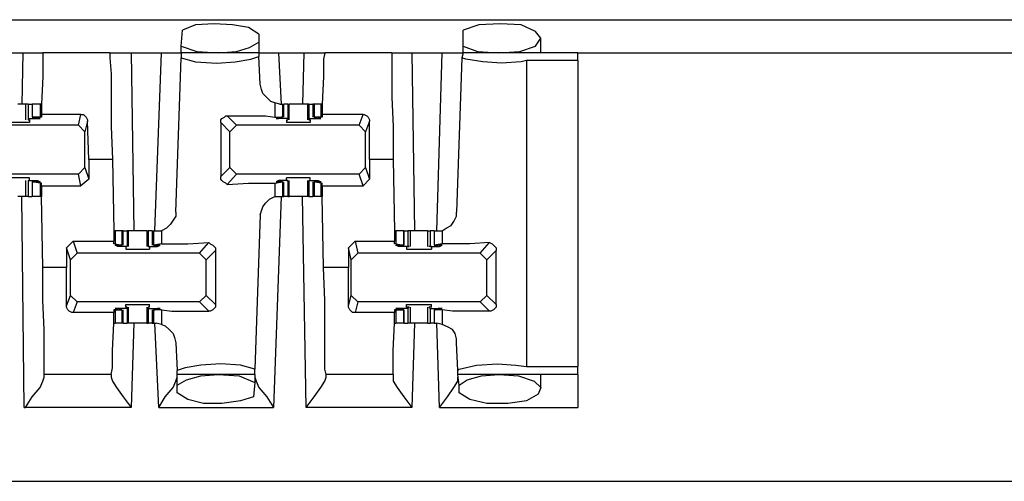
# Model space of a CAD drawing. Extents: x 0 to 21.4, y 0 to 14.2.
# Drawn here: x 13 to 13.8, y 11.4 to 11.7 of the extents above; entities that cross this region are included whole.
import ezdxf

# ---------------------------------------------------------------- set-up
doc = ezdxf.new("R2010")
doc.units = 0
doc.header["$MEASUREMENT"] = 0
doc.layers.get('0').update_dxf_attribs({"linetype": 'CONTINUOUS'})

msp = doc.modelspace()

# ---------------------------------------------------------------- linework, layer by layer
for p, q in [((11.17224, 11.73327), (18.7815, 11.73327)), ((13.1437, 11.71358), (13.14469, 11.72539)), ((13.20177, 11.72244), (13.20177, 11.71654)), ((13.35433, 11.71358), (13.35433, 11.72539)), ((13.20177, 11.71654), (13.20177, 11.70866)), ((13.4124, 11.70866), (13.4124, 11.71949)), ((13.00689, 11.70866), (13.02559, 11.70866)), ((13.02559, 11.70866), (13.02461, 11.67028)), ((13.09055, 11.70866), (13.04035, 11.70866)), ((13.1063, 11.70866), (13.12894, 11.70866)), ((13.1063, 11.70866), (13.10827, 11.57579)), ((13.12402, 11.57579), (13.12894, 11.70866)), ((13.1437, 11.70866), (13.1437, 11.71358)), ((13.1437, 11.70866), (13.1437, 11.70472)), ((13.20177, 11.70866), (13.1437, 11.70866)), ((13.20177, 11.70866), (13.20177, 11.70571)), ((13.21654, 11.70866), (13.23524, 11.70866)), ((13.21654, 11.70866), (13.2185, 11.67028)), ((13.23524, 11.70866), (13.23425, 11.67028)), ((13.30118, 11.70866), (13.25098, 11.70866)), ((13.31594, 11.70866), (13.33858, 11.70866)), ((13.31594, 11.70866), (13.31791, 11.57579)), ((13.33465, 11.57579), (13.33858, 11.70866)), ((13.35433, 11.70866), (13.35335, 11.70472)), ((13.35433, 11.70866), (13.35433, 11.71358)), ((13.43996, 11.70866), (13.35433, 11.70866)), ((13.43996, 11.70866), (13.82677, 11.70866)), ((13.13976, 11.58957), (13.1437, 11.70472)), ((13.20276, 11.68504), (13.20177, 11.70571)), ((13.35335, 11.70472), (13.34941, 11.58957)), ((13.40157, 11.70276), (13.40157, 11.47441)), ((13.43996, 11.70276), (13.40157, 11.70276)), ((13.43996, 11.70276), (13.43996, 11.47441)), ((13.02756, 11.67028), (13.02756, 11.65846)), ((13.02953, 11.67028), (13.02953, 11.65945)), ((13.02953, 11.67028), (13.03248, 11.67028)), ((13.03248, 11.67028), (13.03248, 11.66043)), ((13.03839, 11.67028), (13.03248, 11.67028)), ((13.03248, 11.67028), (13.03248, 11.66043)), ((13.03937, 11.67028), (13.03839, 11.67028)), ((13.03839, 11.67028), (13.03839, 11.66043)), ((13.03937, 11.67028), (13.03937, 11.67028)), ((13.21358, 11.67126), (13.21358, 11.66043)), ((13.21752, 11.67028), (13.21358, 11.67126)), ((13.21752, 11.67028), (13.21949, 11.67028)), ((13.21949, 11.67028), (13.21949, 11.66043)), ((13.21949, 11.67028), (13.22047, 11.67028)), ((13.22047, 11.66043), (13.22047, 11.67028)), ((13.22343, 11.67028), (13.22047, 11.67028)), ((13.22343, 11.67028), (13.22343, 11.65945)), ((13.22343, 11.67028), (13.22441, 11.67028)), ((13.22441, 11.65846), (13.22441, 11.67028)), ((13.23819, 11.67028), (13.23819, 11.65846)), ((13.23917, 11.67028), (13.23819, 11.67028)), ((13.23917, 11.67028), (13.23917, 11.65945)), ((13.23917, 11.67028), (13.24213, 11.67028)), ((13.24213, 11.67028), (13.24213, 11.66043)), ((13.24311, 11.67028), (13.24213, 11.67028)), ((13.24803, 11.67028), (13.24311, 11.67028)), ((13.24311, 11.67028), (13.24311, 11.66043)), ((13.24902, 11.67028), (13.24803, 11.67028)), ((13.24803, 11.67028), (13.24803, 11.66043)), ((13.24902, 11.67028), (13.24902, 11.67028)), ((13.02953, 11.65945), (13.03642, 11.65945)), ((13.02953, 11.65945), (13.02953, 11.65846)), ((13.02953, 11.65846), (13.03051, 11.65846)), ((13.03051, 11.65846), (13.03051, 11.6565)), ((13.03839, 11.66043), (13.03248, 11.66043)), ((13.03248, 11.66043), (13.03346, 11.66043)), ((13.03346, 11.66043), (13.03543, 11.65945)), ((13.03642, 11.65945), (13.03642, 11.65945)), ((13.03937, 11.66043), (13.03839, 11.66043)), ((13.0689, 11.6624), (13.03937, 11.6624)), ((13.03937, 11.6624), (13.03937, 11.66043)), ((13.06693, 11.65453), (13.0689, 11.6624)), ((13.07382, 11.65748), (13.07185, 11.64961)), ((13.0748, 11.62894), (13.07382, 11.65748)), ((13.17323, 11.6565), (13.17323, 11.61614)), ((13.18012, 11.64961), (13.17323, 11.6565)), ((13.17815, 11.66142), (13.18504, 11.65453)), ((13.21358, 11.66043), (13.21949, 11.66043)), ((13.2185, 11.66043), (13.21654, 11.65945)), ((13.21654, 11.65945), (13.21654, 11.65945)), ((13.22343, 11.65945), (13.21654, 11.65945)), ((13.21949, 11.66043), (13.2185, 11.66043)), ((13.22244, 11.65846), (13.22343, 11.65846)), ((13.22244, 11.65846), (13.22244, 11.6565)), ((13.22343, 11.65945), (13.22343, 11.65846)), ((13.23917, 11.65945), (13.24606, 11.65945)), ((13.23917, 11.65945), (13.23917, 11.65846)), ((13.23917, 11.65846), (13.24016, 11.65846)), ((13.24016, 11.65846), (13.24016, 11.6565)), ((13.24803, 11.66043), (13.24311, 11.66043)), ((13.24311, 11.66043), (13.24311, 11.66043)), ((13.24311, 11.66043), (13.24606, 11.65945)), ((13.24606, 11.65945), (13.24606, 11.65945)), ((13.24902, 11.66043), (13.24803, 11.66043)), ((13.27953, 11.6624), (13.24902, 11.6624)), ((13.24902, 11.6624), (13.24902, 11.66043)), ((13.27657, 11.65453), (13.27953, 11.6624)), ((13.28445, 11.65748), (13.2815, 11.64961)), ((13.28445, 11.62894), (13.28445, 11.65748)), ((13.06693, 11.65453), (12.97539, 11.65453)), ((13.07185, 11.64961), (13.06693, 11.65453)), ((13.07185, 11.62303), (13.07185, 11.64961)), ((13.18504, 11.65453), (13.18012, 11.64961)), ((13.18012, 11.62303), (13.18012, 11.64961)), ((13.27657, 11.65453), (13.18504, 11.65453)), ((13.2815, 11.64961), (13.27657, 11.65453)), ((13.2815, 11.62303), (13.2815, 11.64961)), ((13.09252, 11.62894), (13.0748, 11.62894)), ((13.0748, 11.62894), (13.0748, 11.61417)), ((13.09252, 11.62894), (13.0935, 11.57579)), ((13.30217, 11.62894), (13.28445, 11.62894)), ((13.28445, 11.62894), (13.28445, 11.61417)), ((13.30217, 11.62894), (13.30315, 11.57579)), ((13.06693, 11.61811), (13.07185, 11.62303)), ((13.07185, 11.62303), (13.0748, 11.61417)), ((13.17323, 11.61614), (13.18012, 11.62303)), ((13.18012, 11.62303), (13.18504, 11.61811)), ((13.27657, 11.61811), (13.2815, 11.62303)), ((13.2815, 11.62303), (13.28445, 11.61417)), ((13.06693, 11.61811), (12.97539, 11.61811)), ((13.02756, 11.61319), (13.02756, 11.60138)), ((13.02953, 11.61319), (13.03642, 11.61319)), ((13.02953, 11.61319), (13.02953, 11.60138)), ((13.02953, 11.61319), (13.02953, 11.61319)), ((13.02953, 11.61319), (13.03051, 11.61319)), ((13.03051, 11.61319), (13.03051, 11.61516)), ((13.03248, 11.6122), (13.03248, 11.60138)), ((13.03839, 11.61122), (13.03248, 11.6122)), ((13.03248, 11.6122), (13.03248, 11.60138)), ((13.03248, 11.6122), (13.03346, 11.6122)), ((13.03346, 11.6122), (13.03543, 11.6122)), ((13.03642, 11.61319), (13.03642, 11.6122)), ((13.0689, 11.60925), (13.06693, 11.61811)), ((13.0748, 11.61417), (13.0689, 11.60925)), ((13.18504, 11.61811), (13.17815, 11.61024)), ((13.27657, 11.61811), (13.18504, 11.61811)), ((13.21358, 11.61122), (13.21949, 11.6122)), ((13.21654, 11.61319), (13.21654, 11.6122)), ((13.22343, 11.61319), (13.21654, 11.61319)), ((13.2185, 11.6122), (13.21654, 11.6122)), ((13.21949, 11.6122), (13.2185, 11.6122)), ((13.21949, 11.6122), (13.21949, 11.60138)), ((13.22047, 11.60138), (13.22047, 11.6122)), ((13.22244, 11.61319), (13.22244, 11.61516)), ((13.22244, 11.61319), (13.22343, 11.61319)), ((13.22343, 11.61319), (13.22343, 11.61319)), ((13.22343, 11.61319), (13.22343, 11.60138)), ((13.22441, 11.60138), (13.22441, 11.61319)), ((13.23819, 11.61319), (13.23819, 11.60138)), ((13.23917, 11.61319), (13.24606, 11.61319)), ((13.23917, 11.61319), (13.23917, 11.60138)), ((13.23917, 11.61319), (13.23917, 11.61319)), ((13.23917, 11.61319), (13.24016, 11.61319)), ((13.24016, 11.61319), (13.24016, 11.61516)), ((13.24213, 11.6122), (13.24213, 11.60138)), ((13.24803, 11.61122), (13.24311, 11.6122)), ((13.24311, 11.6122), (13.24311, 11.60138)), ((13.24311, 11.6122), (13.24311, 11.6122)), ((13.24311, 11.6122), (13.24606, 11.6122)), ((13.24606, 11.61319), (13.24606, 11.6122)), ((13.27953, 11.60925), (13.27657, 11.61811)), ((13.28445, 11.61417), (13.27953, 11.60925)), ((13.03937, 11.61122), (13.03839, 11.61122)), ((13.03839, 11.61122), (13.03839, 11.60138)), ((13.03937, 11.60925), (13.03937, 11.61122)), ((13.03937, 11.60925), (13.0689, 11.60925)), ((13.03937, 11.60925), (13.03937, 11.60138)), ((13.21358, 11.61122), (13.21358, 11.60138)), ((13.24902, 11.61122), (13.24803, 11.61122)), ((13.24803, 11.61122), (13.24803, 11.60138)), ((13.24902, 11.60925), (13.24902, 11.61122)), ((13.24902, 11.60925), (13.27953, 11.60925)), ((13.24902, 11.60925), (13.24902, 11.60138)), ((13.02657, 11.4439), (13.02461, 11.60138)), ((13.02953, 11.60138), (13.03248, 11.60138)), ((13.03839, 11.60138), (13.03248, 11.60138)), ((13.03937, 11.60138), (13.03839, 11.60138)), ((13.04035, 11.54823), (13.03937, 11.60138)), ((13.2185, 11.60138), (13.2126, 11.4439)), ((13.21358, 11.60138), (13.21752, 11.60138)), ((13.21752, 11.60138), (13.21949, 11.60138)), ((13.21949, 11.60138), (13.22047, 11.60138)), ((13.22343, 11.60138), (13.22047, 11.60138)), ((13.22343, 11.60138), (13.22441, 11.60138)), ((13.2372, 11.4439), (13.23425, 11.60138)), ((13.23917, 11.60138), (13.23819, 11.60138)), ((13.23917, 11.60138), (13.24213, 11.60138)), ((13.24311, 11.60138), (13.24213, 11.60138)), ((13.24803, 11.60138), (13.24311, 11.60138)), ((13.24902, 11.60138), (13.24803, 11.60138)), ((13.25, 11.54823), (13.24902, 11.60138)), ((13.20276, 11.5876), (13.19882, 11.47244)), ((13.0935, 11.57579), (13.0935, 11.56791)), ((13.0935, 11.57579), (13.09449, 11.57579)), ((13.09449, 11.57579), (13.09449, 11.56594)), ((13.09941, 11.57579), (13.09449, 11.57579)), ((13.09941, 11.57579), (13.09941, 11.56496)), ((13.10039, 11.57579), (13.09941, 11.57579)), ((13.10039, 11.56496), (13.10039, 11.57579)), ((13.10039, 11.57579), (13.10335, 11.57579)), ((13.10335, 11.57579), (13.10335, 11.56398)), ((13.10433, 11.57579), (13.10335, 11.57579)), ((13.10433, 11.56398), (13.10433, 11.57579)), ((13.11811, 11.57579), (13.11811, 11.56398)), ((13.11811, 11.57579), (13.11909, 11.57579)), ((13.11909, 11.57579), (13.11909, 11.56398)), ((13.12205, 11.57579), (13.11909, 11.57579)), ((13.12205, 11.57579), (13.12205, 11.56496)), ((13.12205, 11.57579), (13.12303, 11.57579)), ((13.12303, 11.57579), (13.12303, 11.56496)), ((13.12303, 11.57579), (13.125, 11.57579)), ((13.125, 11.57579), (13.12894, 11.57579)), ((13.12894, 11.57579), (13.12894, 11.56594)), ((13.30315, 11.57579), (13.30315, 11.56791)), ((13.30315, 11.57579), (13.30413, 11.57579)), ((13.30413, 11.57579), (13.30413, 11.56594)), ((13.31004, 11.57579), (13.30413, 11.57579)), ((13.31004, 11.56496), (13.31004, 11.57579)), ((13.31004, 11.57579), (13.31299, 11.57579)), ((13.31004, 11.57579), (13.31004, 11.56496)), ((13.31299, 11.57579), (13.31299, 11.56398)), ((13.31496, 11.56398), (13.31496, 11.57579)), ((13.32776, 11.57579), (13.32776, 11.56398)), ((13.32776, 11.57579), (13.32972, 11.57579)), ((13.32972, 11.57579), (13.32972, 11.56398)), ((13.33268, 11.57579), (13.32972, 11.57579)), ((13.33268, 11.57579), (13.33268, 11.56496)), ((13.33268, 11.57579), (13.33268, 11.56496)), ((13.33268, 11.57579), (13.33465, 11.57579)), ((13.33465, 11.57579), (13.33858, 11.57579)), ((13.33858, 11.57579), (13.33858, 11.56594)), ((13.05807, 11.56299), (13.06299, 11.56791)), ((13.06299, 11.56791), (13.0935, 11.56791)), ((13.06299, 11.56791), (13.06594, 11.55906)), ((13.0935, 11.56594), (13.0935, 11.56791)), ((13.2687, 11.56299), (13.27362, 11.56791)), ((13.27362, 11.56791), (13.30315, 11.56791)), ((13.27362, 11.56791), (13.27559, 11.55906)), ((13.30315, 11.56594), (13.30315, 11.56791)), ((13.05807, 11.56299), (13.05807, 11.54823)), ((13.06102, 11.55413), (13.05807, 11.56299)), ((13.09449, 11.56594), (13.0935, 11.56594)), ((13.09449, 11.56594), (13.09941, 11.56496)), ((13.09646, 11.56496), (13.09646, 11.56398)), ((13.09941, 11.56496), (13.09646, 11.56496)), ((13.10335, 11.56398), (13.09646, 11.56398)), ((13.09941, 11.56496), (13.09941, 11.56496)), ((13.10335, 11.56398), (13.10236, 11.56398)), ((13.10236, 11.56398), (13.10236, 11.56201)), ((13.10335, 11.56398), (13.10335, 11.56398)), ((13.11909, 11.56398), (13.12598, 11.56398)), ((13.11909, 11.56398), (13.11909, 11.56398)), ((13.12008, 11.56398), (13.11909, 11.56398)), ((13.12008, 11.56398), (13.12008, 11.56201)), ((13.12894, 11.56594), (13.12303, 11.56496)), ((13.12303, 11.56496), (13.12402, 11.56496)), ((13.12402, 11.56496), (13.12598, 11.56496)), ((13.12598, 11.56496), (13.12598, 11.56398)), ((13.15748, 11.55906), (13.16437, 11.56693)), ((13.16929, 11.56102), (13.1624, 11.55413)), ((13.16929, 11.56102), (13.16929, 11.52067)), ((13.2687, 11.56299), (13.2687, 11.54823)), ((13.27067, 11.55413), (13.2687, 11.56299)), ((13.30413, 11.56594), (13.30315, 11.56594)), ((13.30413, 11.56594), (13.31004, 11.56496)), ((13.3061, 11.56496), (13.3061, 11.56398)), ((13.31299, 11.56398), (13.3061, 11.56398)), ((13.30906, 11.56496), (13.30709, 11.56496)), ((13.31004, 11.56496), (13.30906, 11.56496)), ((13.31398, 11.56398), (13.31201, 11.56398)), ((13.31201, 11.56398), (13.31201, 11.56201)), ((13.31299, 11.56398), (13.31398, 11.56398)), ((13.32972, 11.56398), (13.32874, 11.56398)), ((13.33071, 11.56398), (13.32874, 11.56398)), ((13.32972, 11.56398), (13.33661, 11.56398)), ((13.33071, 11.56398), (13.33071, 11.56201)), ((13.33858, 11.56594), (13.33268, 11.56496)), ((13.33268, 11.56496), (13.33366, 11.56496)), ((13.33366, 11.56496), (13.33563, 11.56496)), ((13.33661, 11.56496), (13.33661, 11.56398)), ((13.36713, 11.55906), (13.37402, 11.56693)), ((13.37894, 11.56102), (13.37205, 11.55413)), ((13.37894, 11.52067), (13.37894, 11.56102)), ((13.06594, 11.55906), (13.06102, 11.55413)), ((13.06102, 11.52756), (13.06102, 11.55413)), ((13.15748, 11.55906), (13.06594, 11.55906)), ((13.1624, 11.55413), (13.15748, 11.55906)), ((13.1624, 11.52756), (13.1624, 11.55413)), ((13.27559, 11.55906), (13.27067, 11.55413)), ((13.27067, 11.52756), (13.27067, 11.55413)), ((13.36713, 11.55906), (13.27559, 11.55906)), ((13.37205, 11.55413), (13.36713, 11.55906)), ((13.37205, 11.52756), (13.37205, 11.55413)), ((13.05807, 11.54823), (13.04035, 11.54823)), ((13.05807, 11.51969), (13.05807, 11.54823)), ((13.2687, 11.54823), (13.25, 11.54823)), ((13.2687, 11.51969), (13.2687, 11.54823)), ((13.05807, 11.51969), (13.06102, 11.52756)), ((13.06102, 11.52756), (13.06594, 11.52264)), ((13.15748, 11.52264), (13.1624, 11.52756)), ((13.1624, 11.52756), (13.16929, 11.52067)), ((13.2687, 11.51969), (13.27067, 11.52756)), ((13.27067, 11.52756), (13.27559, 11.52264)), ((13.36713, 11.52264), (13.37205, 11.52756)), ((13.37205, 11.52756), (13.37894, 11.52067)), ((13.06594, 11.52264), (13.06299, 11.51476)), ((13.15748, 11.52264), (13.06594, 11.52264)), ((13.0935, 11.51673), (13.0935, 11.51476)), ((13.09449, 11.51673), (13.0935, 11.51673)), ((13.09449, 11.51673), (13.09941, 11.51673)), ((13.09449, 11.51673), (13.09449, 11.50689)), ((13.10335, 11.51772), (13.09646, 11.51772)), ((13.09646, 11.51772), (13.09646, 11.51772)), ((13.09941, 11.51673), (13.09646, 11.51772)), ((13.09941, 11.51673), (13.09941, 11.51673)), ((13.09941, 11.51673), (13.09941, 11.50689)), ((13.10039, 11.50689), (13.10039, 11.51673)), ((13.10236, 11.5187), (13.10236, 11.52067)), ((13.10335, 11.5187), (13.10236, 11.5187)), ((13.10335, 11.51772), (13.10335, 11.5187)), ((13.10335, 11.51772), (13.10335, 11.50689)), ((13.10433, 11.50689), (13.10433, 11.5187)), ((13.11811, 11.5187), (13.11811, 11.50689)), ((13.11909, 11.51772), (13.11909, 11.5187)), ((13.12008, 11.5187), (13.11909, 11.5187)), ((13.11909, 11.51772), (13.12598, 11.51772)), ((13.11909, 11.51772), (13.11909, 11.50689)), ((13.12008, 11.5187), (13.12008, 11.52067)), ((13.12205, 11.51673), (13.12205, 11.50689)), ((13.12303, 11.51673), (13.12303, 11.50689)), ((13.12303, 11.51673), (13.12402, 11.51673)), ((13.12894, 11.51673), (13.12303, 11.51673)), ((13.12402, 11.51673), (13.12598, 11.51772)), ((13.12598, 11.51772), (13.12598, 11.51772)), ((13.12894, 11.51673), (13.12894, 11.50591)), ((13.16437, 11.51575), (13.15748, 11.52264)), ((13.27559, 11.52264), (13.27362, 11.51476)), ((13.36713, 11.52264), (13.27559, 11.52264)), ((13.30315, 11.51673), (13.30315, 11.51476)), ((13.30413, 11.51673), (13.30315, 11.51673)), ((13.30413, 11.51673), (13.31004, 11.51673)), ((13.30413, 11.51673), (13.30413, 11.50689)), ((13.31299, 11.51772), (13.3061, 11.51772)), ((13.3061, 11.51772), (13.3061, 11.51772)), ((13.30906, 11.51673), (13.30709, 11.51772)), ((13.31004, 11.51673), (13.30906, 11.51673)), ((13.31004, 11.50689), (13.31004, 11.51673)), ((13.31004, 11.51673), (13.31004, 11.50689)), ((13.31201, 11.5187), (13.31201, 11.52067)), ((13.31398, 11.5187), (13.31201, 11.5187)), ((13.31299, 11.51772), (13.31398, 11.5187)), ((13.31299, 11.51772), (13.31299, 11.50689)), ((13.31496, 11.50689), (13.31496, 11.5187)), ((13.32776, 11.5187), (13.32776, 11.50689)), ((13.32972, 11.51772), (13.32874, 11.5187)), ((13.33071, 11.5187), (13.32874, 11.5187)), ((13.32972, 11.51772), (13.32972, 11.50689)), ((13.32972, 11.51772), (13.33661, 11.51772)), ((13.33071, 11.5187), (13.33071, 11.52067)), ((13.33268, 11.51673), (13.33268, 11.50689)), ((13.33268, 11.51673), (13.33268, 11.50689)), ((13.33268, 11.51673), (13.33366, 11.51673)), ((13.33858, 11.51673), (13.33268, 11.51673)), ((13.33366, 11.51673), (13.33563, 11.51772)), ((13.33661, 11.51772), (13.33661, 11.51772)), ((13.33858, 11.51673), (13.33858, 11.50591)), ((13.37402, 11.51575), (13.36713, 11.52264)), ((13.0935, 11.51476), (13.06299, 11.51476)), ((13.30315, 11.51476), (13.27362, 11.51476)), ((13.0935, 11.50689), (13.09449, 11.50689)), ((13.09941, 11.50689), (13.09449, 11.50689)), ((13.10039, 11.50689), (13.09941, 11.50689)), ((13.10039, 11.50689), (13.10335, 11.50689)), ((13.10433, 11.50689), (13.10335, 11.50689)), ((13.10827, 11.50689), (13.1063, 11.4439)), ((13.11811, 11.50689), (13.11909, 11.50689)), ((13.12205, 11.50689), (13.11909, 11.50689)), ((13.12205, 11.50689), (13.12303, 11.50689)), ((13.12303, 11.50689), (13.125, 11.50689)), ((13.12697, 11.4439), (13.12402, 11.50689)), ((13.12894, 11.50591), (13.125, 11.50689)), ((13.30315, 11.50689), (13.30413, 11.50689)), ((13.31004, 11.50689), (13.30413, 11.50689)), ((13.31004, 11.50689), (13.31299, 11.50689)), ((13.31791, 11.50689), (13.31594, 11.4439)), ((13.32776, 11.50689), (13.32972, 11.50689)), ((13.33268, 11.50689), (13.32972, 11.50689)), ((13.33268, 11.50689), (13.33465, 11.50689)), ((13.33661, 11.4439), (13.33465, 11.50689)), ((13.33858, 11.50591), (13.33465, 11.50689)), ((13.13976, 11.49213), (13.14075, 11.47146)), ((13.35039, 11.47146), (13.34941, 11.49213)), ((13.19882, 11.4685), (13.19882, 11.47244)), ((13.40157, 11.47441), (13.43996, 11.47441)), ((13.09154, 11.4685), (13.04134, 11.4685)), ((13.04134, 11.46654), (13.04134, 11.4685)), ((13.09154, 11.4685), (13.09154, 11.46654)), ((13.14075, 11.4685), (13.14075, 11.47146)), ((13.14075, 11.46063), (13.14075, 11.4685)), ((13.19882, 11.4685), (13.14075, 11.4685)), ((13.19882, 11.4685), (13.19882, 11.4626)), ((13.30217, 11.4685), (13.25197, 11.4685)), ((13.25197, 11.46654), (13.25197, 11.4685)), ((13.30217, 11.4685), (13.30217, 11.46654)), ((13.35039, 11.4685), (13.35039, 11.47146)), ((13.35138, 11.46063), (13.35039, 11.4685)), ((13.43996, 11.4685), (13.35039, 11.4685)), ((13.4124, 11.45768), (13.4124, 11.4685)), ((13.14075, 11.45472), (13.14075, 11.46063)), ((13.19882, 11.4626), (13.19783, 11.45177)), ((13.35138, 11.45472), (13.35138, 11.46063)), ((13.1063, 11.4439), (13.02657, 11.4439)), ((13.12697, 11.4439), (13.2126, 11.4439)), ((13.31594, 11.4439), (13.2372, 11.4439)), ((13.33661, 11.4439), (13.43996, 11.4439)), ((11.13878, 11.38878), (18.81594, 11.38878))]:
    msp.add_line(p, q)
for points in [[(13.20177, 11.72244), (13.1939, 11.72736), (13.18209, 11.72933), (13.16831, 11.73031), (13.15453, 11.72933), (13.14469, 11.72539)], [(13.38091, 11.70866), (13.39665, 11.70965), (13.40846, 11.71358), (13.4124, 11.71949), (13.40846, 11.72441), (13.39764, 11.72933), (13.38189, 11.73031), (13.36614, 11.72933), (13.35433, 11.72539)], [(13.17126, 11.70866), (13.18504, 11.70965), (13.19488, 11.7126), (13.20177, 11.71654)], [(13.02559, 11.70866), (13.03642, 11.70866), (13.04035, 11.70866)], [(13.04035, 11.70866), (13.04035, 11.70374), (13.04035, 11.69094), (13.03937, 11.67028)], [(13.09055, 11.70866), (13.09055, 11.70472), (13.09154, 11.69291), (13.09154, 11.6752), (13.09154, 11.65354), (13.09252, 11.62894)], [(13.09055, 11.70866), (13.09547, 11.70866), (13.1063, 11.70866)], [(13.12894, 11.70866), (13.13976, 11.70866), (13.1437, 11.70866)], [(13.1437, 11.71358), (13.15551, 11.70965), (13.17126, 11.70866)], [(13.20177, 11.70866), (13.20669, 11.70866), (13.21654, 11.70866)], [(13.23524, 11.70866), (13.24606, 11.70866), (13.25098, 11.70866)], [(13.25098, 11.70866), (13.25, 11.70374), (13.25, 11.69094), (13.24902, 11.67028)], [(13.30118, 11.70866), (13.30118, 11.70472), (13.30118, 11.69291), (13.30118, 11.6752), (13.30217, 11.65354), (13.30217, 11.62894)], [(13.30118, 11.70866), (13.30512, 11.70866), (13.31594, 11.70866)], [(13.33858, 11.70866), (13.34941, 11.70866), (13.35433, 11.70866)], [(13.35433, 11.71358), (13.36516, 11.70965), (13.38091, 11.70866)], [(13.43996, 11.70276), (13.43996, 11.70669), (13.43996, 11.70866)], [(13.1437, 11.70472), (13.15453, 11.70177), (13.17028, 11.70079), (13.18406, 11.70177), (13.19587, 11.70374), (13.20177, 11.70571)], [(13.40157, 11.70276), (13.39764, 11.70177), (13.38287, 11.70079), (13.36909, 11.70177), (13.3563, 11.70374), (13.35335, 11.70472)], [(13.21358, 11.67126), (13.21063, 11.67224), (13.20768, 11.6752), (13.20472, 11.67815), (13.20374, 11.6811), (13.20276, 11.68504)], [(13.02756, 11.67028), (13.02461, 11.67028), (13.02165, 11.67028)], [(13.02953, 11.67028), (13.02854, 11.67028), (13.02756, 11.67028)], [(13.03937, 11.67028), (13.03937, 11.66634), (13.03937, 11.6624)], [(13.2313, 11.67028), (13.22736, 11.67028), (13.22441, 11.67028)], [(13.23819, 11.67028), (13.23524, 11.67028), (13.2313, 11.67028)], [(13.24902, 11.67028), (13.24902, 11.66634), (13.24902, 11.6624)], [(13.03051, 11.6565), (13.02559, 11.6565), (13.01673, 11.6565), (13.01181, 11.6565)], [(13.03642, 11.65945), (13.03839, 11.65945), (13.03543, 11.65945)], [(13.0689, 11.6624), (13.07087, 11.6624), (13.07185, 11.66142), (13.07283, 11.66043), (13.07382, 11.65846), (13.07382, 11.65748)], [(13.17323, 11.6565), (13.17323, 11.65846), (13.17421, 11.65945), (13.17618, 11.66043), (13.17717, 11.66142), (13.17815, 11.66142)], [(13.17815, 11.66142), (13.1939, 11.66142), (13.20669, 11.66142), (13.21358, 11.66043)], [(13.21654, 11.65945), (13.21457, 11.65945), (13.21654, 11.65945)], [(13.24016, 11.6565), (13.23622, 11.6565), (13.22638, 11.6565), (13.22244, 11.6565)], [(13.24606, 11.65945), (13.24803, 11.65945), (13.24606, 11.65945)], [(13.27953, 11.6624), (13.28051, 11.6624), (13.28248, 11.66142), (13.28346, 11.66043), (13.28445, 11.65846), (13.28445, 11.65748)], [(13.03051, 11.61516), (13.02559, 11.61516), (13.01673, 11.61516), (13.01181, 11.61516)], [(13.03642, 11.61319), (13.03839, 11.6122), (13.03543, 11.6122)], [(13.17815, 11.61024), (13.17717, 11.61122), (13.1752, 11.6122), (13.17421, 11.61319), (13.17323, 11.61417), (13.17323, 11.61614)], [(13.21654, 11.61319), (13.21457, 11.6122), (13.21654, 11.6122)], [(13.24016, 11.61516), (13.23622, 11.61516), (13.22638, 11.61516), (13.22244, 11.61516)], [(13.24606, 11.61319), (13.24803, 11.6122), (13.24606, 11.6122)], [(13.17815, 11.61024), (13.1939, 11.61122), (13.20669, 11.61122), (13.21358, 11.61122)], [(13.02756, 11.60138), (13.02461, 11.60138), (13.02165, 11.60138)], [(13.02953, 11.60138), (13.02854, 11.60138), (13.02756, 11.60138)], [(13.20276, 11.5876), (13.20374, 11.59055), (13.20472, 11.5935), (13.20669, 11.59646), (13.20965, 11.59941), (13.21358, 11.60138)], [(13.2313, 11.60138), (13.22736, 11.60138), (13.22441, 11.60138)], [(13.23819, 11.60138), (13.23524, 11.60138), (13.2313, 11.60138)], [(13.13976, 11.58957), (13.13976, 11.58661), (13.1378, 11.58366), (13.13583, 11.58071), (13.13287, 11.57776), (13.12894, 11.57579)], [(13.33858, 11.57579), (13.34154, 11.57776), (13.34547, 11.57972), (13.34744, 11.58268), (13.34941, 11.58661), (13.34941, 11.58957)], [(13.11122, 11.57579), (13.10728, 11.57579), (13.10433, 11.57579)], [(13.11811, 11.57579), (13.11516, 11.57579), (13.11122, 11.57579)], [(13.31496, 11.57579), (13.31398, 11.57579), (13.31299, 11.57579)], [(13.32087, 11.57579), (13.31791, 11.57579), (13.31496, 11.57579)], [(13.32776, 11.57579), (13.3248, 11.57579), (13.32087, 11.57579)], [(13.09646, 11.56398), (13.09449, 11.56496), (13.09646, 11.56496)], [(13.10236, 11.56201), (13.10728, 11.56201), (13.11614, 11.56201), (13.12008, 11.56201)], [(13.12598, 11.56398), (13.12795, 11.56496), (13.12598, 11.56496)], [(13.12894, 11.56594), (13.13681, 11.56594), (13.14862, 11.56594), (13.16437, 11.56693)], [(13.16437, 11.56693), (13.16535, 11.56594), (13.16732, 11.56496), (13.16831, 11.56398), (13.16929, 11.56299), (13.16929, 11.56102)], [(13.3061, 11.56398), (13.30413, 11.56496), (13.30709, 11.56496)], [(13.31201, 11.56201), (13.31693, 11.56201), (13.32579, 11.56201), (13.33071, 11.56201)], [(13.33661, 11.56398), (13.33858, 11.56496), (13.33563, 11.56496)], [(13.37402, 11.56693), (13.35925, 11.56594), (13.34646, 11.56594), (13.33858, 11.56594)], [(13.37402, 11.56693), (13.37598, 11.56594), (13.37697, 11.56496), (13.37795, 11.56398), (13.37894, 11.56299), (13.37894, 11.56102)], [(13.04134, 11.4685), (13.04134, 11.47244), (13.04134, 11.48425), (13.04134, 11.50197), (13.04035, 11.52362), (13.04035, 11.54823)], [(13.25197, 11.4685), (13.25098, 11.47244), (13.25098, 11.48425), (13.25098, 11.50197), (13.25098, 11.52362), (13.25, 11.54823)], [(13.06299, 11.51476), (13.06201, 11.51476), (13.06004, 11.51575), (13.05906, 11.51673), (13.05807, 11.5187), (13.05807, 11.51969)], [(13.09646, 11.51772), (13.09449, 11.51772), (13.09646, 11.51772)], [(13.10236, 11.52067), (13.10728, 11.52067), (13.11614, 11.52067), (13.12008, 11.52067)], [(13.12598, 11.51772), (13.12795, 11.51772), (13.12598, 11.51772)], [(13.12894, 11.51673), (13.13681, 11.51575), (13.14862, 11.51575), (13.16437, 11.51575)], [(13.16929, 11.52067), (13.16929, 11.5187), (13.16831, 11.51772), (13.16732, 11.51673), (13.16535, 11.51575), (13.16437, 11.51575)], [(13.27362, 11.51476), (13.27165, 11.51476), (13.27067, 11.51575), (13.26969, 11.51673), (13.2687, 11.5187), (13.2687, 11.51969)], [(13.3061, 11.51772), (13.30413, 11.51772), (13.30709, 11.51772)], [(13.31201, 11.52067), (13.31693, 11.52067), (13.32579, 11.52067), (13.33071, 11.52067)], [(13.33661, 11.51772), (13.33858, 11.51772), (13.33563, 11.51772)], [(13.37402, 11.51575), (13.35925, 11.51575), (13.34646, 11.51575), (13.33858, 11.51673)], [(13.37894, 11.52067), (13.37894, 11.5187), (13.37795, 11.51772), (13.37697, 11.51673), (13.375, 11.51575), (13.37402, 11.51575)], [(13.0935, 11.50689), (13.0935, 11.51083), (13.0935, 11.51476)], [(13.30315, 11.50689), (13.30315, 11.51083), (13.30315, 11.51476)], [(13.09154, 11.4685), (13.09252, 11.47343), (13.09252, 11.48622), (13.0935, 11.50689)], [(13.11122, 11.50689), (13.10728, 11.50689), (13.10433, 11.50689)], [(13.11811, 11.50689), (13.11516, 11.50689), (13.11122, 11.50689)], [(13.12894, 11.50591), (13.13189, 11.50492), (13.13484, 11.50197), (13.1378, 11.49902), (13.13878, 11.49606), (13.13976, 11.49213)], [(13.30217, 11.4685), (13.30217, 11.47343), (13.30217, 11.48622), (13.30315, 11.50689)], [(13.31496, 11.50689), (13.31398, 11.50689), (13.31299, 11.50689)], [(13.32087, 11.50689), (13.31791, 11.50689), (13.31496, 11.50689)], [(13.32776, 11.50689), (13.3248, 11.50689), (13.32087, 11.50689)], [(13.34941, 11.49213), (13.34941, 11.49508), (13.34843, 11.49902), (13.34646, 11.50197), (13.34252, 11.50394), (13.33858, 11.50591)], [(13.19882, 11.47244), (13.18799, 11.47539), (13.17323, 11.47638), (13.15846, 11.47539), (13.14665, 11.47343), (13.14075, 11.47146)], [(13.35039, 11.47146), (13.35138, 11.47244), (13.36417, 11.47539), (13.37992, 11.47638), (13.3937, 11.47539), (13.40157, 11.47441)], [(13.43996, 11.4685), (13.43996, 11.47047), (13.43996, 11.47441)], [(13.02657, 11.4439), (13.02756, 11.4439), (13.03248, 11.45177), (13.03839, 11.45866), (13.04035, 11.46358), (13.04134, 11.46654)], [(13.09154, 11.46654), (13.09252, 11.46358), (13.09547, 11.45866), (13.10039, 11.45177), (13.1063, 11.4439)], [(13.12697, 11.4439), (13.13189, 11.45177), (13.1378, 11.45866), (13.13976, 11.46358), (13.14075, 11.46654)], [(13.14075, 11.46063), (13.14764, 11.46457), (13.15846, 11.46752), (13.17126, 11.4685)], [(13.17126, 11.4685), (13.18701, 11.46752), (13.19882, 11.4626)], [(13.19882, 11.46654), (13.1998, 11.46358), (13.20177, 11.45866), (13.20768, 11.45177), (13.2126, 11.4439)], [(13.2372, 11.4439), (13.24311, 11.45177), (13.24803, 11.45866), (13.25098, 11.46358), (13.25197, 11.46654)], [(13.30217, 11.46654), (13.30217, 11.46358), (13.30512, 11.45866), (13.31004, 11.45177), (13.31594, 11.4439)], [(13.33661, 11.4439), (13.34252, 11.45177), (13.34744, 11.45866), (13.35039, 11.46358), (13.35039, 11.46654)], [(13.38091, 11.4685), (13.39567, 11.46752), (13.40748, 11.46358), (13.4124, 11.45866), (13.41043, 11.45374), (13.40157, 11.44882), (13.3878, 11.44685), (13.37205, 11.44685), (13.35925, 11.4498), (13.35138, 11.45472)], [(13.35138, 11.46063), (13.35728, 11.46457), (13.36811, 11.46752), (13.38091, 11.4685)], [(13.43996, 11.4685), (13.43996, 11.46161), (13.43996, 11.4439)], [(13.19783, 11.45177), (13.18799, 11.44882), (13.17421, 11.44685), (13.16043, 11.44685), (13.14862, 11.4498), (13.14075, 11.45472)]]:
    msp.add_lwpolyline(points)

doc.saveas('drawing.dxf')
